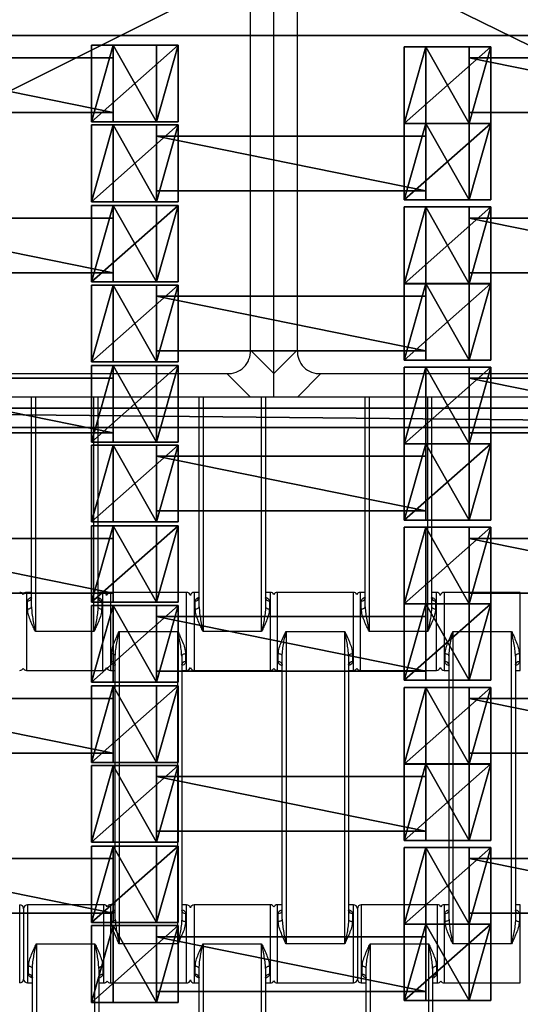
# Model space of a CAD drawing. Units: centimetres. Extents: x -255 to 250, y -224 to 226.
# Drawn here: x 19 to 32, y 35 to 60 of the extents above; entities that cross this region are included whole.
import ezdxf

# ---------------------------------------------------------------- set-up
doc = ezdxf.new("R2010")
doc.units = ezdxf.units.CM
doc.header["$LTSCALE"] = 2.54
doc.layers.get('0').update_dxf_attribs({"true_color": 0xffffff})
doc.layers.add('VP-EQ', color=7, linetype='Continuous', true_color=0x8a3492)

# ---------------------------------------------------------------- blocks, each defined once
blk = doc.blocks.new('Grupuj_14')
at = {"color": 0}
for p, q in [((0.5, 0.5, 0.5), (49.5, 0.5, 0.5)), ((0.5, 0.5, 0.5), (49.5, 0.5, 0.5)), ((50, 0), (0, 0)), ((50, 0, 0.2), (0, 0, 0.2)), ((50, 0), (0, 0)), ((50, 0, 0.2), (0, 0, 0.2))]:
    blk.add_line(p, q, dxfattribs=at)
mesh = blk.add_polyface(dxfattribs=at)
corners = [(50, 25), (0, 0), (0, 25), (50, 0)]
mesh.append_faces([[corners[k] for k in face] for face in [(0, 1, 2), (1, 0, 3)]], dxfattribs={"vtx0": -1, "color": 0})
mesh = blk.add_polyface(dxfattribs=at)
corners = [(49.5, 0.5, 0.5), (0.5, 24.5, 0.5), (0.5, 0.5, 0.5), (49.5, 24.5, 0.5)]
mesh.append_faces([[corners[k] for k in face] for face in [(0, 1, 2), (1, 0, 3)]], dxfattribs={"vtx0": -1, "color": 0})
mesh = blk.add_polyface(dxfattribs=at)
corners = [(50, 0, 0.2), (0.5, 0.5, 0.5), (0, 0, 0.2), (49.5, 0.5, 0.5)]
mesh.append_faces([[corners[k] for k in face] for face in [(0, 1, 2), (1, 0, 3)]], dxfattribs={"vtx0": -1, "color": 0})
mesh = blk.add_polyface(dxfattribs=at)
corners = [(50, 0, 0.2), (0, 0), (50, 0), (0, 0, 0.2)]
mesh.append_faces([[corners[k] for k in face] for face in [(0, 1, 2), (1, 0, 3)]], dxfattribs={"vtx0": -1, "color": 0})
blk = doc.blocks.new('Komponent_41')
at = {"color": 250, "true_color": 0x2a2a2a}
blk.add_blockref('Grupuj_14', (0, 0, 1), dxfattribs=at)
blk = doc.blocks.new('Grupuj_5')
at = {"color": 0}
for p, q in [((0.459, 0, 1.095), (0.459, 1.4, 1.095)), ((0.459, 0, 2.038), (0.459, 1.4, 2.038)), ((0.459, 1.4, 1.095), (0.459, 1.4, 2.038)), ((0.459, 0, 1.095), (0.459, 1.4, 1.095)), ((0.459, 1.4, 1.095), (7.351, 1.4, 1.095)), ((0.459, 1.4, 2.038), (7.351, 1.4, 2.038)), ((0.459, 0, 2.038), (0.459, 1.4, 2.038)), ((0.459, 1.4, 1.095), (0.459, 1.4, 2.038)), ((0.459, 1.4, 2.038), (7.351, 1.4, 2.038)), ((0.459, 1.4, 1.095), (7.351, 1.4, 1.095)), ((7.351, 0, 1.095), (7.351, 1.4, 1.095)), ((7.351, 1.4, 1.095), (7.351, 1.4, 2.038)), ((7.351, 0, 2.038), (7.351, 1.4, 2.038)), ((7.351, 0, 1.095), (7.351, 1.4, 1.095)), ((7.351, 0, 2.038), (7.351, 1.4, 2.038)), ((7.351, 1.4, 1.095), (7.351, 1.4, 2.038)), ((0.459, 0, 1.095), (0.459, 0, 2.038)), ((7.351, 0, 1.095), (0.459, 0, 1.095)), ((7.351, 0, 2.038), (0.459, 0, 2.038)), ((7.351, 0, 2.038), (0.459, 0, 2.038)), ((0.459, 0, 1.095), (0.459, 0, 2.038)), ((7.351, 0, 1.095), (0.459, 0, 1.095)), ((7.351, 0, 1.095), (7.351, 0, 2.038)), ((7.351, 0, 1.095), (7.351, 0, 2.038))]:
    blk.add_line(p, q, dxfattribs=at)
mesh = blk.add_polyface(dxfattribs=at)
corners = [(0.459, 0, 2.038), (0.459, 1.4, 1.095), (0.459, 0, 1.095), (0.459, 1.4, 2.038)]
mesh.append_faces([[corners[k] for k in face] for face in [(0, 1, 2), (1, 0, 3)]], dxfattribs={"vtx0": -1, "color": 0})
mesh = blk.add_polyface(dxfattribs=at)
corners = [(0.459, 1.4, 1.095), (7.351, 0, 1.095), (0.459, 0, 1.095), (7.351, 1.4, 1.095)]
mesh.append_faces([[corners[k] for k in face] for face in [(0, 1, 2), (1, 0, 3)]], dxfattribs={"vtx0": -1, "color": 0})
mesh = blk.add_polyface(dxfattribs=at)
corners = [(7.351, 0, 2.038), (0.459, 1.4, 2.038), (0.459, 0, 2.038), (7.351, 1.4, 2.038)]
mesh.append_faces([[corners[k] for k in face] for face in [(0, 1, 2), (1, 0, 3)]], dxfattribs={"vtx0": -1, "color": 0})
mesh = blk.add_polyface(dxfattribs=at)
corners = [(0.459, 1.4, 2.038), (7.351, 1.4, 1.095), (0.459, 1.4, 1.095), (7.351, 1.4, 2.038)]
mesh.append_faces([[corners[k] for k in face] for face in [(0, 1, 2), (1, 0, 3)]], dxfattribs={"vtx0": -1, "color": 0})
mesh = blk.add_polyface(dxfattribs=at)
corners = [(7.351, 1.4, 1.095), (7.351, 0, 2.038), (7.351, 0, 1.095), (7.351, 1.4, 2.038)]
mesh.append_faces([[corners[k] for k in face] for face in [(0, 1, 2), (1, 0, 3)]], dxfattribs={"vtx0": -1, "color": 0})
mesh = blk.add_polyface(dxfattribs=at)
corners = [(7.351, 0, 2.038), (0.459, 0, 1.095), (7.351, 0, 1.095), (0.459, 0, 2.038)]
mesh.append_faces([[corners[k] for k in face] for face in [(0, 1, 2), (1, 0, 3)]], dxfattribs={"vtx0": -1, "color": 0})
blk = doc.blocks.new('Grupuj_6')
at = {"color": 0}
for p, q in [((2.021, 2.006, 1.01), (-0.195, 2.006, 1.01)), ((-0.195, 2.006, 1.01), (0.359, 2.006, 1.97)), ((-0.195, 2.006, 1.01), (0.359, 2.006, 1.97)), ((-0.195, 0.048, 1.01), (-0.195, 2.006, 1.01)), ((-0.195, 0.048, 1.01), (-0.195, 2.006, 1.01)), ((2.021, 2.006, 1.01), (-0.195, 2.006, 1.01)), ((0.359, 2.006, 1.97), (1.467, 2.006, 1.97)), ((0.359, 0.048, 1.97), (0.359, 2.006, 1.97)), ((0.359, 2.006, 1.97), (1.467, 2.006, 1.97)), ((0.359, 0.048, 1.97), (0.359, 2.006, 1.97)), ((1.467, 2.006, 1.97), (2.021, 2.006, 1.01)), ((1.467, 2.006, 1.97), (2.021, 2.006, 1.01)), ((1.467, 0.048, 1.97), (1.467, 2.006, 1.97)), ((1.467, 0.048, 1.97), (1.467, 2.006, 1.97)), ((2.021, 0.048, 1.01), (2.021, 2.006, 1.01)), ((2.021, 0.048, 1.01), (2.021, 2.006, 1.01)), ((2.021, 0.048, 1.01), (-0.195, 0.048, 1.01)), ((2.021, 0.048, 1.01), (-0.195, 0.048, 1.01))]:
    blk.add_line(p, q, dxfattribs=at)
at = {"color": 0, "extrusion": (0, 1, 0)}
blk.add_arc((-0.913, 1.01, 0.048), 1.108, 360, 180, dxfattribs=at)
blk.add_arc((-0.913, 1.01, 0.048), 1.108, 360, 180, dxfattribs=at)
blk.add_arc((-0.913, 1.01, 0.048), 1.108, 360, 180, dxfattribs=at)
blk.add_arc((-0.913, 1.01, 0.048), 1.108, 360, 180, dxfattribs=at)
blk.add_arc((-0.913, 1.01, 0.048), 1.108, 360, 180, dxfattribs=at)
at = {"color": 0}
mesh = blk.add_polyface(dxfattribs=at)
corners = [(0.359, 2.006, 1.97), (2.021, 2.006, 1.01), (-0.195, 2.006, 1.01), (1.467, 2.006, 1.97)]
mesh.append_faces([[corners[k] for k in face] for face in [(0, 1, 2), (1, 0, 3)]], dxfattribs={"vtx0": -1, "color": 0})
mesh = blk.add_polyface(dxfattribs=at)
corners = [(0.359, 2.006, 1.97), (-0.195, 0.048, 1.01), (0.359, 0.048, 1.97), (-0.195, 2.006, 1.01)]
mesh.append_faces([[corners[k] for k in face] for face in [(0, 1, 2), (1, 0, 3)]], dxfattribs={"vtx0": -1, "color": 0})
mesh = blk.add_polyface(dxfattribs=at)
corners = [(2.021, 2.006, 1.01), (-0.195, 0.048, 1.01), (-0.195, 2.006, 1.01), (2.021, 0.048, 1.01)]
mesh.append_faces([[corners[k] for k in face] for face in [(0, 1, 2), (1, 0, 3)]], dxfattribs={"vtx0": -1, "color": 0})
mesh = blk.add_polyface(dxfattribs=at)
corners = [(1.467, 0.048, 1.97), (0.359, 2.006, 1.97), (0.359, 0.048, 1.97), (1.467, 2.006, 1.97)]
mesh.append_faces([[corners[k] for k in face] for face in [(0, 1, 2), (1, 0, 3)]], dxfattribs={"vtx0": -1, "color": 0})
mesh = blk.add_polyface(dxfattribs=at)
corners = [(2.021, 2.006, 1.01), (1.467, 0.048, 1.97), (2.021, 0.048, 1.01), (1.467, 2.006, 1.97)]
mesh.append_faces([[corners[k] for k in face] for face in [(0, 1, 2), (1, 0, 3)]], dxfattribs={"vtx0": -1, "color": 0})
mesh = blk.add_polyface(dxfattribs=at)
corners = [(2.021, 0.048, 1.01), (0.359, 0.048, 1.97), (-0.195, 0.048, 1.01), (1.467, 0.048, 1.97)]
mesh.append_faces([[corners[k] for k in face] for face in [(0, 1, 2), (1, 0, 3)]], dxfattribs={"vtx0": -1, "color": 0})
blk = doc.blocks.new('Grupuj_7')
at = {"color": 0}
for p, q in [((2.021, 1.967, 1.01), (-0.195, 1.967, 1.01)), ((-0.195, 1.967, 1.01), (0.359, 1.967, 1.97)), ((-0.195, 1.967, 1.01), (0.359, 1.967, 1.97)), ((-0.195, 0.002, 1.01), (-0.195, 1.967, 1.01)), ((-0.195, 0.002, 1.01), (-0.195, 1.967, 1.01)), ((2.021, 1.967, 1.01), (-0.195, 1.967, 1.01)), ((0.359, 1.967, 1.97), (1.467, 1.967, 1.97)), ((0.359, 1.967, 1.97), (1.467, 1.967, 1.97)), ((0.359, 0.002, 1.97), (0.359, 1.967, 1.97)), ((0.359, 0.002, 1.97), (0.359, 1.967, 1.97)), ((1.467, 1.967, 1.97), (2.021, 1.967, 1.01)), ((1.467, 1.967, 1.97), (2.021, 1.967, 1.01)), ((1.467, 0.002, 1.97), (1.467, 1.967, 1.97)), ((1.467, 0.002, 1.97), (1.467, 1.967, 1.97)), ((2.021, 0.002, 1.01), (2.021, 1.967, 1.01)), ((2.021, 0.002, 1.01), (2.021, 1.967, 1.01)), ((2.021, 0.002, 1.01), (-0.195, 0.002, 1.01)), ((2.021, 0.002, 1.01), (-0.195, 0.002, 1.01))]:
    blk.add_line(p, q, dxfattribs=at)
at = {"color": 0, "extrusion": (0, 1, 0)}
for start, end in [(360, 60), (360, 60), (60, 180), (60, 180), (60, 180)]:
    blk.add_arc((-0.913, 1.01, 0.002), 1.108, start, end, dxfattribs=at)
at = {"color": 0}
mesh = blk.add_polyface(dxfattribs=at)
corners = [(0.359, 1.967, 1.97), (2.021, 1.967, 1.01), (-0.195, 1.967, 1.01), (1.467, 1.967, 1.97)]
mesh.append_faces([[corners[k] for k in face] for face in [(0, 1, 2), (1, 0, 3)]], dxfattribs={"vtx0": -1, "color": 0})
mesh = blk.add_polyface(dxfattribs=at)
corners = [(0.359, 1.967, 1.97), (-0.195, 0.002, 1.01), (0.359, 0.002, 1.97), (-0.195, 1.967, 1.01)]
mesh.append_faces([[corners[k] for k in face] for face in [(0, 1, 2), (1, 0, 3)]], dxfattribs={"vtx0": -1, "color": 0})
mesh = blk.add_polyface(dxfattribs=at)
corners = [(2.021, 1.967, 1.01), (-0.195, 0.002, 1.01), (-0.195, 1.967, 1.01), (2.021, 0.002, 1.01)]
mesh.append_faces([[corners[k] for k in face] for face in [(0, 1, 2), (1, 0, 3)]], dxfattribs={"vtx0": -1, "color": 0})
mesh = blk.add_polyface(dxfattribs=at)
corners = [(1.467, 0.002, 1.97), (0.359, 1.967, 1.97), (0.359, 0.002, 1.97), (1.467, 1.967, 1.97)]
mesh.append_faces([[corners[k] for k in face] for face in [(0, 1, 2), (1, 0, 3)]], dxfattribs={"vtx0": -1, "color": 0})
mesh = blk.add_polyface(dxfattribs=at)
corners = [(2.021, 1.967, 1.01), (1.467, 0.002, 1.97), (2.021, 0.002, 1.01), (1.467, 1.967, 1.97)]
mesh.append_faces([[corners[k] for k in face] for face in [(0, 1, 2), (1, 0, 3)]], dxfattribs={"vtx0": -1, "color": 0})
mesh = blk.add_polyface(dxfattribs=at)
corners = [(2.021, 0.002, 1.01), (0.359, 0.002, 1.97), (-0.195, 0.002, 1.01), (1.467, 0.002, 1.97)]
mesh.append_faces([[corners[k] for k in face] for face in [(0, 1, 2), (1, 0, 3)]], dxfattribs={"vtx0": -1, "color": 0})
blk = doc.blocks.new('Komponent_40')
at = {"color": 0}
for name, p in [('Grupuj_7', (0.096, 0)), ('Grupuj_6', (8.096, 0)), ('Grupuj_5', (1.104, 0.283, -0.085))]:
    blk.add_blockref(name, p, dxfattribs=at)
blk = doc.blocks.new('Grupuj_19')
at = {"color": 8, "true_color": 0x6f7c80}
for p in [(48, 117.078), (64, 117.078), (56, 115.078), (48, 112.978), (64, 112.978), (56, 110.978), (48, 108.878), (64, 108.878), (56, 106.878), (48, 104.778), (64, 104.778), (56, 102.778), (48, 100.678), (64, 100.678), (56, 98.678), (48, 96.578), (64, 96.578), (56, 94.578)]:
    blk.add_blockref('Komponent_40', p, dxfattribs=at)
blk = doc.blocks.new('Grupuj_8')
at = {"color": 0}
blk.add_line((0, 119.587), (122.716, 119.587), dxfattribs=at)
mesh = blk.add_polyface(dxfattribs=at)
corners = [(122.716, 0), (0, 119.587), (0, 0), (122.716, 119.587)]
mesh.append_faces([[corners[k] for k in face] for face in [(0, 1, 2), (1, 0, 3)]], dxfattribs={"vtx0": -1, "color": 0})
blk = doc.blocks.new('Grupuj_15')
at = {"color": 0}
for p, q in [((122.716, 0, 1.145), (0, 0, 1.145)), ((0, 0), (122.716, 0))]:
    blk.add_line(p, q, dxfattribs=at)
mesh = blk.add_polyface(dxfattribs=at)
corners = [(122.716, 0, 1.145), (0, 0), (122.716, 0), (0, 0, 1.145)]
mesh.append_faces([[corners[k] for k in face] for face in [(0, 1, 2), (1, 0, 3)]], dxfattribs={"vtx0": -1, "color": 0})
blk = doc.blocks.new('Grupuj_18')
at = {"color": 0}
for name, p in [('Grupuj_8', (0.962, 2.978)), ('Grupuj_15', (0.962, 122.564))]:
    blk.add_blockref(name, p, dxfattribs=at)
blk = doc.blocks.new('Grupuj_9')
at = {"color": 250, "true_color": 0x2a2a2a}
blk.add_blockref('Komponent_41', (50, 125, 0.019), dxfattribs=at)
at = {"color": 139, "true_color": 0x3e4b4c}
blk.add_blockref('Grupuj_18', (12.075, 12.474, -0.126), dxfattribs=at)
at = {"color": 0}
blk.add_blockref('Grupuj_19', (13.436, 15.704, -1.036), dxfattribs=at)
blk = doc.blocks.new('Grupuj_11')
at = {"color": 0}
blk.add_blockref('Grupuj_9', (52.706, 0, 0.126), dxfattribs=at)
blk = doc.blocks.new('1121_')
at = {"color": 0, "linetype": 'Continuous', "lineweight": 25}
for p, q in [((0, -250), (0, 0)), ((-6, -237.99), (-6, -12.01)), ((6, -12.01), (6, -237.99)), ((-6, -237.99), (0, -243.99)), ((0, -243.99), (6, -237.99)), ((-487.99, -244), (-12.01, -244)), ((-6.01, -250), (-12.01, -244)), ((12.01, -244), (6.01, -250)), ((12.01, -244), (487.99, -244)), ((500, -250), (-500, -250)), ((-62.03, -303.68), (-62.03, -250)), ((-61.03, -250), (-61.03, -310)), ((-46.03, -310), (-46.03, -250)), ((-45.03, -250), (-45.03, -303.68)), ((-19.13, -303.68), (-19.13, -250)), ((-18.13, -250), (-18.13, -310)), ((-3.13, -310), (-3.13, -250)), ((-2.13, -250), (-2.13, -303.68)), ((23.37, -303.68), (23.37, -250)), ((24.37, -250), (24.37, -310)), ((39.37, -310), (39.37, -250)), ((40.37, -250), (40.37, -303.68)), ((-62.03, -300), (-63.28, -300)), ((-63.28, -300), (-63.28, -320)), ((-63.03, -304.25), (-63.03, -302.2)), ((-43.78, -300), (-45.03, -300)), ((-44.03, -302.2), (-44.03, -304.25)), ((-43.78, -320), (-43.78, -300)), ((-22.33, -300), (-41.83, -300)), ((-41.83, -300), (-41.83, -320)), ((-22.33, -320), (-22.33, -300)), ((-19.13, -300), (-20.38, -300)), ((-20.38, -300), (-20.38, -320)), ((-20.13, -304.25), (-20.13, -302.2)), ((-0.88, -300), (-2.13, -300)), ((-1.13, -302.2), (-1.13, -304.25)), ((-0.88, -320), (-0.88, -300)), ((20.37, -300), (0.87, -300)), ((0.87, -300), (0.87, -320)), ((20.37, -320), (20.37, -300)), ((23.37, -300), (22.12, -300)), ((22.12, -300), (22.12, -320)), ((22.37, -304.25), (22.37, -302.2)), ((41.62, -300), (40.37, -300)), ((41.37, -302.2), (41.37, -304.25)), ((41.62, -320), (41.62, -300)), ((63.07, -300), (43.57, -300)), ((43.57, -300), (43.57, -320)), ((63.07, -320), (63.07, -300)), ((-46.03, -310), (-61.03, -310)), ((-39.58, -310), (-39.58, -390)), ((-39.58, -310), (-24.58, -310)), ((-24.58, -390), (-24.58, -310)), ((-3.13, -310), (-18.13, -310)), ((3.12, -310), (3.12, -390)), ((3.12, -310), (18.12, -310)), ((18.12, -390), (18.12, -310)), ((39.37, -310), (24.37, -310)), ((45.82, -310), (45.82, -390)), ((45.82, -310), (60.82, -310)), ((60.82, -390), (60.82, -310)), ((-41.58, -317.8), (-41.58, -315.75)), ((-40.58, -383.68), (-40.58, -316.32)), ((-23.58, -316.32), (-23.58, -383.68)), ((-22.58, -315.75), (-22.58, -317.8)), ((1.12, -317.8), (1.12, -315.75)), ((2.12, -383.68), (2.12, -316.32)), ((19.12, -316.32), (19.12, -383.68)), ((20.12, -315.75), (20.12, -317.8)), ((43.82, -317.8), (43.82, -315.75)), ((44.82, -383.68), (44.82, -316.32)), ((61.82, -316.32), (61.82, -383.68)), ((62.82, -315.75), (62.82, -317.8)), ((-63.28, -320), (-43.78, -320)), ((-41.83, -320), (-40.58, -320)), ((-23.58, -320), (-22.33, -320)), ((-20.38, -320), (-0.88, -320)), ((0.87, -320), (2.12, -320)), ((19.12, -320), (20.37, -320)), ((22.12, -320), (41.62, -320)), ((43.57, -320), (44.82, -320)), ((61.82, -320), (63.07, -320)), ((-65.03, -400), (-65.03, -380)), ((-43.53, -380), (-63.03, -380)), ((-63.03, -380), (-63.03, -400)), ((-43.53, -400), (-43.53, -380)), ((-40.58, -380), (-41.83, -380)), ((-41.83, -380), (-41.83, -400)), ((-22.33, -380), (-23.58, -380)), ((-22.33, -400), (-22.33, -380)), ((-0.88, -380), (-20.38, -380)), ((-20.38, -380), (-20.38, -400)), ((-0.88, -400), (-0.88, -380)), ((2.12, -380), (0.87, -380)), ((0.87, -380), (0.87, -400)), ((20.37, -380), (19.12, -380)), ((20.37, -400), (20.37, -380)), ((41.87, -380), (22.37, -380)), ((22.37, -380), (22.37, -400)), ((41.87, -400), (41.87, -380)), ((44.82, -380), (43.57, -380)), ((43.57, -380), (43.57, -400)), ((63.07, -380), (61.82, -380)), ((63.07, -400), (63.07, -380)), ((-64.03, -381), (-64.03, -399)), ((-41.58, -384.25), (-41.58, -382.2)), ((-22.58, -382.2), (-22.58, -384.25)), ((1.12, -384.25), (1.12, -382.2)), ((20.12, -382.2), (20.12, -384.25)), ((21.37, -381), (21.37, -399)), ((43.82, -384.25), (43.82, -382.2)), ((62.82, -382.2), (62.82, -384.25)), ((-60.78, -390), (-60.78, -470)), ((-60.78, -390), (-45.78, -390)), ((-45.78, -470), (-45.78, -390)), ((-24.58, -390), (-39.58, -390)), ((-18.13, -390), (-18.13, -470)), ((-18.13, -390), (-3.13, -390)), ((-3.13, -470), (-3.13, -390)), ((18.12, -390), (3.12, -390)), ((24.62, -390), (24.62, -470)), ((24.62, -390), (39.62, -390)), ((39.62, -470), (39.62, -390)), ((60.82, -390), (45.82, -390)), ((-62.78, -397.8), (-62.78, -395.75)), ((-43.78, -395.75), (-43.78, -397.8)), ((-20.13, -397.8), (-20.13, -395.75)), ((-1.13, -395.75), (-1.13, -397.8)), ((22.62, -397.8), (22.62, -395.75)), ((41.62, -395.75), (41.62, -397.8)), ((-61.78, -463.68), (-61.78, -396.32)), ((-44.78, -396.32), (-44.78, -463.68)), ((-19.13, -463.68), (-19.13, -396.32)), ((-2.13, -396.32), (-2.13, -463.68)), ((23.62, -463.68), (23.62, -396.32)), ((40.62, -396.32), (40.62, -463.68)), ((-63.03, -400), (-61.78, -400)), ((-44.78, -400), (-43.53, -400)), ((-41.83, -400), (-22.33, -400)), ((-20.38, -400), (-19.13, -400)), ((-2.13, -400), (-0.88, -400)), ((0.87, -400), (20.37, -400)), ((22.37, -400), (23.62, -400)), ((40.62, -400), (41.87, -400)), ((43.57, -400), (63.07, -400))]:
    blk.add_line(p, q, dxfattribs=at)
at = {"color": 0, "linetype": 'Continuous', "lineweight": 25, "flags": 128}
for points in [[(-63.03, -304.25), (-62.83, -304.24), (-62.65, -304.21), (-62.47, -304.15), (-62.32, -304.08), (-62.2, -303.99), (-62.1, -303.9), (-62.05, -303.79), (-62.03, -303.68)], [(-45.03, -303.68), (-45.01, -303.79), (-44.95, -303.9), (-44.86, -303.99), (-44.74, -304.08), (-44.58, -304.15), (-44.41, -304.21), (-44.22, -304.24), (-44.03, -304.25)], [(-20.13, -304.25), (-19.93, -304.24), (-19.75, -304.21), (-19.57, -304.15), (-19.42, -304.08), (-19.3, -303.99), (-19.2, -303.9), (-19.15, -303.79), (-19.13, -303.68)], [(-2.13, -303.68), (-2.11, -303.79), (-2.05, -303.9), (-1.96, -303.99), (-1.84, -304.08), (-1.68, -304.15), (-1.51, -304.21), (-1.32, -304.24), (-1.13, -304.25)], [(22.37, -304.25), (22.57, -304.24), (22.75, -304.21), (22.93, -304.15), (23.08, -304.08), (23.2, -303.99), (23.3, -303.9), (23.35, -303.79), (23.37, -303.68)], [(40.37, -303.68), (40.39, -303.79), (40.45, -303.9), (40.54, -303.99), (40.66, -304.08), (40.82, -304.15), (40.99, -304.21), (41.18, -304.24), (41.37, -304.25)], [(-40.58, -316.32), (-40.6, -316.21), (-40.65, -316.1), (-40.75, -316.01), (-40.87, -315.92), (-41.02, -315.85), (-41.2, -315.79), (-41.38, -315.76), (-41.58, -315.75)], [(-22.58, -315.75), (-22.77, -315.76), (-22.96, -315.79), (-23.13, -315.85), (-23.29, -315.92), (-23.41, -316.01), (-23.5, -316.1), (-23.56, -316.21), (-23.58, -316.32)], [(2.12, -316.32), (2.1, -316.21), (2.05, -316.1), (1.95, -316.01), (1.83, -315.92), (1.68, -315.85), (1.5, -315.79), (1.32, -315.76), (1.12, -315.75)], [(20.12, -315.75), (19.93, -315.76), (19.74, -315.79), (19.57, -315.85), (19.41, -315.92), (19.29, -316.01), (19.2, -316.1), (19.14, -316.21), (19.12, -316.32)], [(44.82, -316.32), (44.8, -316.21), (44.75, -316.1), (44.65, -316.01), (44.53, -315.92), (44.38, -315.85), (44.2, -315.79), (44.02, -315.76), (43.82, -315.75)], [(62.82, -315.75), (62.63, -315.76), (62.44, -315.79), (62.27, -315.85), (62.11, -315.92), (61.99, -316.01), (61.9, -316.1), (61.84, -316.21), (61.82, -316.32)], [(-40.58, -383.68), (-40.6, -383.79), (-40.65, -383.9), (-40.75, -383.99), (-40.87, -384.08), (-41.02, -384.15), (-41.2, -384.21), (-41.38, -384.24), (-41.58, -384.25)], [(-23.58, -383.68), (-23.56, -383.79), (-23.5, -383.9), (-23.41, -383.99), (-23.29, -384.08), (-23.13, -384.15), (-22.96, -384.21), (-22.77, -384.24), (-22.58, -384.25)], [(2.12, -383.68), (2.1, -383.79), (2.05, -383.9), (1.95, -383.99), (1.83, -384.08), (1.68, -384.15), (1.5, -384.21), (1.32, -384.24), (1.12, -384.25)], [(19.12, -383.68), (19.14, -383.79), (19.2, -383.9), (19.29, -383.99), (19.41, -384.08), (19.57, -384.15), (19.74, -384.21), (19.93, -384.24), (20.12, -384.25)], [(44.82, -383.68), (44.8, -383.79), (44.75, -383.9), (44.65, -383.99), (44.53, -384.08), (44.38, -384.15), (44.2, -384.21), (44.02, -384.24), (43.82, -384.25)], [(61.82, -383.68), (61.84, -383.79), (61.9, -383.9), (61.99, -383.99), (62.11, -384.08), (62.27, -384.15), (62.44, -384.21), (62.63, -384.24), (62.82, -384.25)], [(-61.78, -396.32), (-61.8, -396.21), (-61.85, -396.1), (-61.95, -396.01), (-62.07, -395.92), (-62.22, -395.85), (-62.4, -395.79), (-62.58, -395.76), (-62.78, -395.75)], [(-43.78, -395.75), (-43.97, -395.76), (-44.16, -395.79), (-44.33, -395.85), (-44.49, -395.92), (-44.61, -396.01), (-44.7, -396.1), (-44.76, -396.21), (-44.78, -396.32)], [(-19.13, -396.32), (-19.15, -396.21), (-19.2, -396.1), (-19.3, -396.01), (-19.42, -395.92), (-19.57, -395.85), (-19.75, -395.79), (-19.93, -395.76), (-20.13, -395.75)], [(-1.13, -395.75), (-1.32, -395.76), (-1.51, -395.79), (-1.68, -395.85), (-1.84, -395.92), (-1.96, -396.01), (-2.05, -396.1), (-2.11, -396.21), (-2.13, -396.32)], [(23.62, -396.32), (23.6, -396.21), (23.55, -396.1), (23.45, -396.01), (23.33, -395.92), (23.18, -395.85), (23, -395.79), (22.82, -395.76), (22.62, -395.75)], [(41.62, -395.75), (41.43, -395.76), (41.24, -395.79), (41.07, -395.85), (40.91, -395.92), (40.79, -396.01), (40.7, -396.1), (40.64, -396.21), (40.62, -396.32)]]:
    blk.add_lwpolyline(points, dxfattribs=at)
at = {"color": 0, "linetype": 'Continuous', "lineweight": 25}
for centre, radius, start, end in [((-11.69, -238.31), 5.69, 266.7242, 3.2758), ((11.69, -238.31), 5.69, 176.7242, 273.2758), ((-65.03, -301), 1, 28.955, 90), ((-63.28, -301), 1, 90, 151.045), ((-62.93, -301.3), 0.911, 263.8218, 352.0664), ((-44.13, -301.3), 0.911, 187.9336, 276.1782), ((-43.78, -301), 1, 12.8386, 90), ((-41.83, -301), 1, 90, 167.1614), ((-22.33, -301), 1, 12.8386, 90), ((-20.38, -301), 1, 90, 167.1614), ((-20.03, -301.3), 0.911, 263.8218, 352.0664), ((-1.23, -301.3), 0.911, 187.9336, 276.1782), ((-0.88, -301), 1, 28.955, 90), ((0.87, -301), 1, 90, 151.045), ((20.37, -301), 1, 28.955, 90), ((22.12, -301), 1, 90, 151.045), ((22.47, -301.3), 0.911, 263.8218, 352.0664), ((41.27, -301.3), 0.911, 187.9336, 276.1782), ((41.62, -301), 1, 12.8386, 90), ((43.57, -301), 1, 90, 167.1614), ((-65.03, -319), 1, 270, 331.045), ((-63.28, -319), 1, 208.955, 270), ((-43.78, -319), 1, 270, 347.1614), ((-41.83, -319), 1, 192.8386, 270), ((-41.48, -318.7), 0.911, 7.9336, 96.1782), ((-22.68, -318.7), 0.911, 83.8218, 172.0664), ((-22.33, -319), 1, 270, 347.1614), ((-20.38, -319), 1, 192.8386, 270), ((-0.88, -319), 1, 270, 331.045), ((0.87, -319), 1, 208.955, 270), ((1.22, -318.7), 0.911, 7.9336, 96.1782), ((20.02, -318.7), 0.911, 83.8218, 172.0664), ((20.37, -319), 1, 270, 331.045), ((22.12, -319), 1, 208.955, 270), ((41.62, -319), 1, 270, 347.1614), ((43.57, -319), 1, 192.8386, 270), ((43.92, -318.7), 0.911, 7.9336, 96.1782), ((62.72, -318.7), 0.911, 83.8218, 172.0664), ((-65.03, -381), 1, 0, 90), ((-63.03, -381), 1, 90, 180), ((-43.53, -381), 1, 31.7883, 90), ((-41.83, -381), 1, 90, 148.2117), ((-22.33, -381), 1, 12.8386, 90), ((-20.38, -381), 1, 90, 167.1614), ((-0.88, -381), 1, 28.955, 90), ((0.87, -381), 1, 90, 151.045), ((20.37, -381), 1, 0, 90), ((22.37, -381), 1, 90, 180), ((41.87, -381), 1, 31.7883, 90), ((43.57, -381), 1, 90, 148.2117), ((-41.48, -381.3), 0.911, 263.8218, 352.0664), ((-22.68, -381.3), 0.911, 187.9336, 276.1782), ((1.22, -381.3), 0.911, 263.8218, 352.0664), ((20.02, -381.3), 0.911, 187.9336, 276.1782), ((43.92, -381.3), 0.911, 263.8218, 352.0664), ((62.72, -381.3), 0.911, 187.9336, 276.1782), ((-62.68, -398.7), 0.911, 7.9336, 96.1782), ((-43.88, -398.7), 0.911, 83.8218, 172.0664), ((-20.03, -398.7), 0.911, 7.9336, 96.1782), ((-1.23, -398.7), 0.911, 83.8218, 172.0664), ((22.72, -398.7), 0.911, 7.9336, 96.1782), ((41.52, -398.7), 0.911, 83.8218, 172.0664), ((-65.03, -399), 1, 270, 360), ((-63.03, -399), 1, 180, 270), ((-43.53, -399), 1, 270, 328.2117), ((-41.83, -399), 1, 211.7883, 270), ((-22.33, -399), 1, 270, 347.1614), ((-20.38, -399), 1, 192.8386, 270), ((-0.88, -399), 1, 270, 331.045), ((0.87, -399), 1, 208.955, 270), ((20.37, -399), 1, 270, 360), ((22.37, -399), 1, 180, 270), ((41.87, -399), 1, 270, 328.2117), ((43.57, -399), 1, 211.7883, 270)]:
    blk.add_arc(centre, radius, start, end, dxfattribs=at)
for points, knots in [([(-63.03, -302.2), (-63, -302.06), (-62.94, -301.78), (-62.58, -301.45), (-62.21, -301.31), (-62.03, -301.24)], [0, 0, 0, 0, 0.334866, 0.660263, 1, 1, 1, 1]), ([(-62.03, -301.43), (-62.03, -301.43), (-62.03, -301.46), (-62.04, -301.48), (-62.04, -301.49)], [0, 0, 0, 0, 0.069701, 1, 1, 1, 1]), ([(-45.02, -301.49), (-45.02, -301.49), (-45.01, -301.51), (-45.03, -301.41), (-45.03, -301.39), (-45.03, -301.39)], [0, 0, 0, 0, 0.2177662, 0.7923477, 1, 1, 1, 1]), ([(-44.9, -301.3), (-44.76, -301.35), (-44.45, -301.47), (-44.12, -301.78), (-44.06, -302.06), (-44.03, -302.2)], [0, 0, 0, 0, 0.280603, 0.635143, 1, 1, 1, 1]), ([(-20.13, -302.2), (-20.1, -302.06), (-20.04, -301.78), (-19.68, -301.45), (-19.31, -301.31), (-19.13, -301.24)], [0, 0, 0, 0, 0.334866, 0.660263, 1, 1, 1, 1]), ([(-19.13, -301.43), (-19.13, -301.43), (-19.13, -301.46), (-19.14, -301.48), (-19.14, -301.49)], [0, 0, 0, 0, 0.069701, 1, 1, 1, 1]), ([(-2.12, -301.49), (-2.12, -301.49), (-2.11, -301.51), (-2.13, -301.41), (-2.13, -301.39), (-2.13, -301.39)], [0, 0, 0, 0, 0.217766, 0.792348, 1, 1, 1, 1]), ([(-2, -301.3), (-1.86, -301.35), (-1.55, -301.47), (-1.22, -301.78), (-1.16, -302.06), (-1.13, -302.2)], [0, 0, 0, 0, 0.280603, 0.635143, 1, 1, 1, 1]), ([(22.37, -302.2), (22.4, -302.06), (22.46, -301.78), (22.82, -301.45), (23.19, -301.31), (23.37, -301.24)], [0, 0, 0, 0, 0.334866, 0.660263, 1, 1, 1, 1]), ([(23.37, -301.43), (23.37, -301.43), (23.37, -301.46), (23.36, -301.48), (23.36, -301.49)], [0, 0, 0, 0, 0.069701, 1, 1, 1, 1]), ([(40.38, -301.49), (40.38, -301.49), (40.39, -301.51), (40.37, -301.41), (40.37, -301.39), (40.37, -301.39)], [0, 0, 0, 0, 0.2177662, 0.7923477, 1, 1, 1, 1]), ([(40.5, -301.3), (40.64, -301.35), (40.95, -301.47), (41.28, -301.78), (41.34, -302.06), (41.37, -302.2)], [0, 0, 0, 0, 0.2806034, 0.6351431, 1, 1, 1, 1]), ([(-61.03, -310), (-61.03, -309.99), (-61.21, -309.6), (-61.64, -308.71), (-62.25, -307.32), (-62.85, -305.77), (-62.97, -304.77), (-63.03, -304.25)], [0, 0, 0, 0, 0.003087, 0.199747, 0.457765, 0.715233, 1, 1, 1, 1]), ([(-62.03, -303.68), (-61.99, -304.25), (-61.9, -305.91), (-61.44, -308.03), (-61.12, -309.56), (-61.03, -309.99), (-61.03, -310)], [0, 0, 0, 0, 0.2789596, 0.7976383, 0.9967686, 1, 1, 1, 1]), ([(-45.03, -303.68), (-45.06, -304.25), (-45.16, -305.91), (-45.61, -308.03), (-45.94, -309.56), (-46.03, -309.99), (-46.03, -310)], [0, 0, 0, 0, 0.27896, 0.797638, 0.996769, 1, 1, 1, 1]), ([(-44.03, -304.25), (-44.09, -304.77), (-44.21, -305.77), (-44.81, -307.32), (-45.42, -308.71), (-45.84, -309.6), (-46.03, -309.99), (-46.03, -310)], [0, 0, 0, 0, 0.284767, 0.542235, 0.800253, 0.996913, 1, 1, 1, 1]), ([(-18.13, -310), (-18.13, -309.99), (-18.31, -309.6), (-18.74, -308.71), (-19.35, -307.32), (-19.95, -305.77), (-20.07, -304.77), (-20.13, -304.25)], [0, 0, 0, 0, 0.003087, 0.199747, 0.457765, 0.715233, 1, 1, 1, 1]), ([(-19.13, -303.68), (-19.09, -304.25), (-19, -305.91), (-18.54, -308.03), (-18.22, -309.56), (-18.13, -309.99), (-18.13, -310)], [0, 0, 0, 0, 0.2789596, 0.7976383, 0.9967686, 1, 1, 1, 1]), ([(-2.13, -303.68), (-2.16, -304.25), (-2.26, -305.91), (-2.71, -308.03), (-3.04, -309.56), (-3.13, -309.99), (-3.13, -310)], [0, 0, 0, 0, 0.27896, 0.797638, 0.996769, 1, 1, 1, 1]), ([(-1.13, -304.25), (-1.19, -304.77), (-1.31, -305.77), (-1.91, -307.32), (-2.52, -308.71), (-2.94, -309.6), (-3.13, -309.99), (-3.13, -310)], [0, 0, 0, 0, 0.284767, 0.542235, 0.800253, 0.996913, 1, 1, 1, 1]), ([(24.37, -310), (24.37, -309.99), (24.19, -309.6), (23.76, -308.71), (23.15, -307.32), (22.55, -305.77), (22.43, -304.77), (22.37, -304.25)], [0, 0, 0, 0, 0.003087, 0.199747, 0.457765, 0.715233, 1, 1, 1, 1]), ([(23.37, -303.68), (23.41, -304.25), (23.5, -305.91), (23.96, -308.03), (24.28, -309.56), (24.37, -309.99), (24.37, -310)], [0, 0, 0, 0, 0.2789596, 0.7976383, 0.9967686, 1, 1, 1, 1]), ([(40.37, -303.68), (40.34, -304.25), (40.24, -305.91), (39.79, -308.03), (39.46, -309.56), (39.37, -309.99), (39.37, -310)], [0, 0, 0, 0, 0.27896, 0.797638, 0.996769, 1, 1, 1, 1]), ([(41.37, -304.25), (41.31, -304.77), (41.19, -305.77), (40.59, -307.32), (39.98, -308.71), (39.56, -309.6), (39.37, -309.99), (39.37, -310)], [0, 0, 0, 0, 0.284767, 0.542235, 0.800253, 0.996913, 1, 1, 1, 1]), ([(-41.58, -315.75), (-41.52, -315.23), (-41.4, -314.23), (-40.8, -312.68), (-40.19, -311.29), (-39.76, -310.4), (-39.58, -310.01), (-39.58, -310)], [0, 0, 0, 0, 0.284767, 0.542235, 0.800253, 0.996913, 1, 1, 1, 1]), ([(-40.58, -316.32), (-40.54, -315.75), (-40.45, -314.09), (-39.99, -311.97), (-39.67, -310.44), (-39.58, -310.01), (-39.58, -310)], [0, 0, 0, 0, 0.27896, 0.797638, 0.996769, 1, 1, 1, 1]), ([(-24.58, -310), (-24.58, -310.01), (-24.39, -310.4), (-23.97, -311.29), (-23.36, -312.68), (-22.76, -314.23), (-22.64, -315.23), (-22.58, -315.75)], [0, 0, 0, 0, 0.0030868, 0.1997467, 0.4577653, 0.7152332, 1, 1, 1, 1]), ([(-23.58, -316.32), (-23.61, -315.75), (-23.71, -314.09), (-24.16, -311.97), (-24.49, -310.44), (-24.58, -310.01), (-24.58, -310)], [0, 0, 0, 0, 0.2789596, 0.7976383, 0.9967686, 1, 1, 1, 1]), ([(1.12, -315.75), (1.18, -315.23), (1.3, -314.23), (1.9, -312.68), (2.51, -311.29), (2.94, -310.4), (3.12, -310.01), (3.12, -310)], [0, 0, 0, 0, 0.284767, 0.542235, 0.800253, 0.996913, 1, 1, 1, 1]), ([(2.12, -316.32), (2.16, -315.75), (2.25, -314.09), (2.71, -311.97), (3.03, -310.44), (3.12, -310.01), (3.12, -310)], [0, 0, 0, 0, 0.27896, 0.797638, 0.996769, 1, 1, 1, 1]), ([(18.12, -310), (18.12, -310.01), (18.31, -310.4), (18.73, -311.29), (19.34, -312.68), (19.94, -314.23), (20.06, -315.23), (20.12, -315.75)], [0, 0, 0, 0, 0.0030868, 0.1997467, 0.4577653, 0.7152332, 1, 1, 1, 1]), ([(19.12, -316.32), (19.09, -315.75), (18.99, -314.09), (18.54, -311.97), (18.21, -310.44), (18.12, -310.01), (18.12, -310)], [0, 0, 0, 0, 0.2789596, 0.7976383, 0.9967686, 1, 1, 1, 1]), ([(43.82, -315.75), (43.88, -315.23), (44, -314.23), (44.6, -312.68), (45.21, -311.29), (45.64, -310.4), (45.82, -310.01), (45.82, -310)], [0, 0, 0, 0, 0.284767, 0.542235, 0.800253, 0.996913, 1, 1, 1, 1]), ([(44.82, -316.32), (44.86, -315.75), (44.95, -314.09), (45.41, -311.97), (45.73, -310.44), (45.82, -310.01), (45.82, -310)], [0, 0, 0, 0, 0.27896, 0.797638, 0.996769, 1, 1, 1, 1]), ([(60.82, -310), (60.82, -310.01), (61.01, -310.4), (61.43, -311.29), (62.04, -312.68), (62.64, -314.23), (62.76, -315.23), (62.82, -315.75)], [0, 0, 0, 0, 0.003087, 0.199747, 0.457765, 0.715233, 1, 1, 1, 1]), ([(61.82, -316.32), (61.79, -315.75), (61.69, -314.09), (61.24, -311.97), (60.91, -310.44), (60.82, -310.01), (60.82, -310)], [0, 0, 0, 0, 0.2789596, 0.7976383, 0.9967686, 1, 1, 1, 1]), ([(-40.71, -318.7), (-40.84, -318.65), (-41.16, -318.53), (-41.49, -318.22), (-41.55, -317.94), (-41.58, -317.8)], [0, 0, 0, 0, 0.280603, 0.635143, 1, 1, 1, 1]), ([(-40.59, -318.51), (-40.59, -318.51), (-40.6, -318.49), (-40.57, -318.59), (-40.58, -318.61), (-40.58, -318.61)], [0, 0, 0, 0, 0.217766, 0.792348, 1, 1, 1, 1]), ([(-22.58, -317.8), (-22.61, -317.94), (-22.66, -318.22), (-23.03, -318.55), (-23.39, -318.69), (-23.58, -318.76)], [0, 0, 0, 0, 0.334866, 0.660263, 1, 1, 1, 1]), ([(-23.58, -318.57), (-23.58, -318.57), (-23.58, -318.54), (-23.57, -318.52), (-23.56, -318.51)], [0, 0, 0, 0, 0.069701, 1, 1, 1, 1]), ([(1.99, -318.7), (1.86, -318.65), (1.54, -318.53), (1.21, -318.22), (1.15, -317.94), (1.12, -317.8)], [0, 0, 0, 0, 0.280603, 0.635143, 1, 1, 1, 1]), ([(2.11, -318.51), (2.11, -318.51), (2.1, -318.49), (2.13, -318.59), (2.12, -318.61), (2.12, -318.61)], [0, 0, 0, 0, 0.217766, 0.792348, 1, 1, 1, 1]), ([(20.12, -317.8), (20.09, -317.94), (20.04, -318.22), (19.67, -318.55), (19.31, -318.69), (19.12, -318.76)], [0, 0, 0, 0, 0.334866, 0.660263, 1, 1, 1, 1]), ([(19.12, -318.57), (19.12, -318.57), (19.12, -318.54), (19.13, -318.52), (19.14, -318.51)], [0, 0, 0, 0, 0.069701, 1, 1, 1, 1]), ([(44.69, -318.7), (44.56, -318.65), (44.24, -318.53), (43.91, -318.22), (43.85, -317.94), (43.82, -317.8)], [0, 0, 0, 0, 0.280603, 0.635143, 1, 1, 1, 1]), ([(44.81, -318.51), (44.81, -318.51), (44.8, -318.49), (44.83, -318.59), (44.82, -318.61), (44.82, -318.61)], [0, 0, 0, 0, 0.217766, 0.792348, 1, 1, 1, 1]), ([(62.82, -317.8), (62.79, -317.94), (62.74, -318.22), (62.37, -318.55), (62.01, -318.69), (61.82, -318.76)], [0, 0, 0, 0, 0.334866, 0.660263, 1, 1, 1, 1]), ([(61.82, -318.57), (61.82, -318.57), (61.82, -318.54), (61.83, -318.52), (61.84, -318.51)], [0, 0, 0, 0, 0.0697007, 1, 1, 1, 1]), ([(-41.58, -382.2), (-41.55, -382.06), (-41.49, -381.78), (-41.13, -381.45), (-40.76, -381.31), (-40.58, -381.24)], [0, 0, 0, 0, 0.334866, 0.660263, 1, 1, 1, 1]), ([(-40.58, -381.43), (-40.58, -381.43), (-40.58, -381.46), (-40.59, -381.48), (-40.59, -381.49)], [0, 0, 0, 0, 0.069701, 1, 1, 1, 1]), ([(-23.57, -381.49), (-23.57, -381.49), (-23.56, -381.51), (-23.58, -381.41), (-23.58, -381.39), (-23.58, -381.39)], [0, 0, 0, 0, 0.217766, 0.792348, 1, 1, 1, 1]), ([(-23.45, -381.3), (-23.31, -381.35), (-23, -381.47), (-22.67, -381.78), (-22.61, -382.06), (-22.58, -382.2)], [0, 0, 0, 0, 0.280603, 0.635143, 1, 1, 1, 1]), ([(1.12, -382.2), (1.15, -382.06), (1.21, -381.78), (1.57, -381.45), (1.94, -381.31), (2.12, -381.24)], [0, 0, 0, 0, 0.334866, 0.660263, 1, 1, 1, 1]), ([(2.12, -381.43), (2.12, -381.43), (2.12, -381.46), (2.11, -381.48), (2.11, -381.49)], [0, 0, 0, 0, 0.069701, 1, 1, 1, 1]), ([(19.13, -381.49), (19.13, -381.49), (19.14, -381.51), (19.12, -381.41), (19.12, -381.39), (19.12, -381.39)], [0, 0, 0, 0, 0.217766, 0.792348, 1, 1, 1, 1]), ([(19.25, -381.3), (19.39, -381.35), (19.7, -381.47), (20.03, -381.78), (20.09, -382.06), (20.12, -382.2)], [0, 0, 0, 0, 0.280603, 0.635143, 1, 1, 1, 1]), ([(43.82, -382.2), (43.85, -382.06), (43.91, -381.78), (44.27, -381.45), (44.64, -381.31), (44.82, -381.24)], [0, 0, 0, 0, 0.334866, 0.660263, 1, 1, 1, 1]), ([(44.82, -381.43), (44.82, -381.43), (44.82, -381.46), (44.81, -381.48), (44.81, -381.49)], [0, 0, 0, 0, 0.069701, 1, 1, 1, 1]), ([(61.83, -381.49), (61.83, -381.49), (61.84, -381.51), (61.82, -381.41), (61.82, -381.39), (61.82, -381.39)], [0, 0, 0, 0, 0.217766, 0.792348, 1, 1, 1, 1]), ([(61.95, -381.3), (62.09, -381.35), (62.4, -381.47), (62.73, -381.78), (62.79, -382.06), (62.82, -382.2)], [0, 0, 0, 0, 0.280603, 0.635143, 1, 1, 1, 1]), ([(-39.58, -390), (-39.58, -389.99), (-39.76, -389.6), (-40.19, -388.71), (-40.8, -387.32), (-41.4, -385.77), (-41.52, -384.77), (-41.58, -384.25)], [0, 0, 0, 0, 0.0030868, 0.1997467, 0.4577653, 0.7152332, 1, 1, 1, 1]), ([(-40.58, -383.68), (-40.54, -384.25), (-40.45, -385.91), (-39.99, -388.03), (-39.67, -389.56), (-39.58, -389.99), (-39.58, -390)], [0, 0, 0, 0, 0.27896, 0.797638, 0.996769, 1, 1, 1, 1]), ([(-23.58, -383.68), (-23.61, -384.25), (-23.71, -385.91), (-24.16, -388.03), (-24.49, -389.56), (-24.58, -389.99), (-24.58, -390)], [0, 0, 0, 0, 0.27896, 0.797638, 0.996769, 1, 1, 1, 1]), ([(-22.58, -384.25), (-22.64, -384.77), (-22.76, -385.77), (-23.36, -387.32), (-23.97, -388.71), (-24.39, -389.6), (-24.58, -389.99), (-24.58, -390)], [0, 0, 0, 0, 0.284767, 0.542235, 0.800253, 0.996913, 1, 1, 1, 1]), ([(3.12, -390), (3.12, -389.99), (2.94, -389.6), (2.51, -388.71), (1.9, -387.32), (1.3, -385.77), (1.18, -384.77), (1.12, -384.25)], [0, 0, 0, 0, 0.0030868, 0.1997467, 0.4577653, 0.7152332, 1, 1, 1, 1]), ([(2.12, -383.68), (2.16, -384.25), (2.25, -385.91), (2.71, -388.03), (3.03, -389.56), (3.12, -389.99), (3.12, -390)], [0, 0, 0, 0, 0.27896, 0.797638, 0.996769, 1, 1, 1, 1]), ([(19.12, -383.68), (19.09, -384.25), (18.99, -385.91), (18.54, -388.03), (18.21, -389.56), (18.12, -389.99), (18.12, -390)], [0, 0, 0, 0, 0.27896, 0.797638, 0.996769, 1, 1, 1, 1]), ([(20.12, -384.25), (20.06, -384.77), (19.94, -385.77), (19.34, -387.32), (18.73, -388.71), (18.31, -389.6), (18.12, -389.99), (18.12, -390)], [0, 0, 0, 0, 0.284767, 0.542235, 0.800253, 0.996913, 1, 1, 1, 1]), ([(45.82, -390), (45.82, -389.99), (45.64, -389.6), (45.21, -388.71), (44.6, -387.32), (44, -385.77), (43.88, -384.77), (43.82, -384.25)], [0, 0, 0, 0, 0.0030868, 0.1997467, 0.4577653, 0.7152332, 1, 1, 1, 1]), ([(44.82, -383.68), (44.86, -384.25), (44.95, -385.91), (45.41, -388.03), (45.73, -389.56), (45.82, -389.99), (45.82, -390)], [0, 0, 0, 0, 0.27896, 0.797638, 0.996769, 1, 1, 1, 1]), ([(61.82, -383.68), (61.79, -384.25), (61.69, -385.91), (61.24, -388.03), (60.91, -389.56), (60.82, -389.99), (60.82, -390)], [0, 0, 0, 0, 0.27896, 0.797638, 0.996769, 1, 1, 1, 1]), ([(62.82, -384.25), (62.76, -384.77), (62.64, -385.77), (62.04, -387.32), (61.43, -388.71), (61.01, -389.6), (60.82, -389.99), (60.82, -390)], [0, 0, 0, 0, 0.284767, 0.542235, 0.800253, 0.996913, 1, 1, 1, 1]), ([(-62.78, -395.75), (-62.72, -395.23), (-62.6, -394.23), (-62, -392.68), (-61.39, -391.29), (-60.96, -390.4), (-60.78, -390.01), (-60.78, -390)], [0, 0, 0, 0, 0.284767, 0.542235, 0.800253, 0.996913, 1, 1, 1, 1]), ([(-61.78, -396.32), (-61.74, -395.75), (-61.65, -394.09), (-61.19, -391.97), (-60.87, -390.44), (-60.78, -390.01), (-60.78, -390)], [0, 0, 0, 0, 0.27896, 0.797638, 0.996769, 1, 1, 1, 1]), ([(-45.78, -390), (-45.78, -390.01), (-45.59, -390.4), (-45.17, -391.29), (-44.56, -392.68), (-43.96, -394.23), (-43.84, -395.23), (-43.78, -395.75)], [0, 0, 0, 0, 0.003087, 0.199747, 0.457765, 0.715233, 1, 1, 1, 1]), ([(-44.78, -396.32), (-44.81, -395.75), (-44.91, -394.09), (-45.36, -391.97), (-45.69, -390.44), (-45.78, -390.01), (-45.78, -390)], [0, 0, 0, 0, 0.27896, 0.797638, 0.996769, 1, 1, 1, 1]), ([(-20.13, -395.75), (-20.07, -395.23), (-19.95, -394.23), (-19.35, -392.68), (-18.74, -391.29), (-18.31, -390.4), (-18.13, -390.01), (-18.13, -390)], [0, 0, 0, 0, 0.284767, 0.542235, 0.800253, 0.996913, 1, 1, 1, 1]), ([(-19.13, -396.32), (-19.09, -395.75), (-19, -394.09), (-18.54, -391.97), (-18.22, -390.44), (-18.13, -390.01), (-18.13, -390)], [0, 0, 0, 0, 0.27896, 0.797638, 0.996769, 1, 1, 1, 1]), ([(-3.13, -390), (-3.13, -390.01), (-2.94, -390.4), (-2.52, -391.29), (-1.91, -392.68), (-1.31, -394.23), (-1.19, -395.23), (-1.13, -395.75)], [0, 0, 0, 0, 0.003087, 0.199747, 0.457765, 0.715233, 1, 1, 1, 1]), ([(-2.13, -396.32), (-2.16, -395.75), (-2.26, -394.09), (-2.71, -391.97), (-3.04, -390.44), (-3.13, -390.01), (-3.13, -390)], [0, 0, 0, 0, 0.2789596, 0.7976383, 0.9967686, 1, 1, 1, 1]), ([(22.62, -395.75), (22.68, -395.23), (22.8, -394.23), (23.4, -392.68), (24.01, -391.29), (24.44, -390.4), (24.62, -390.01), (24.62, -390)], [0, 0, 0, 0, 0.284767, 0.542235, 0.800253, 0.996913, 1, 1, 1, 1]), ([(23.62, -396.32), (23.66, -395.75), (23.75, -394.09), (24.21, -391.97), (24.53, -390.44), (24.62, -390.01), (24.62, -390)], [0, 0, 0, 0, 0.27896, 0.797638, 0.996769, 1, 1, 1, 1]), ([(39.62, -390), (39.62, -390.01), (39.81, -390.4), (40.23, -391.29), (40.84, -392.68), (41.44, -394.23), (41.56, -395.23), (41.62, -395.75)], [0, 0, 0, 0, 0.003087, 0.199747, 0.457765, 0.715233, 1, 1, 1, 1]), ([(40.62, -396.32), (40.59, -395.75), (40.49, -394.09), (40.04, -391.97), (39.71, -390.44), (39.62, -390.01), (39.62, -390)], [0, 0, 0, 0, 0.27896, 0.797638, 0.996769, 1, 1, 1, 1]), ([(-61.91, -398.7), (-62.04, -398.65), (-62.36, -398.53), (-62.69, -398.22), (-62.75, -397.94), (-62.78, -397.8)], [0, 0, 0, 0, 0.280603, 0.635143, 1, 1, 1, 1]), ([(-43.78, -397.8), (-43.81, -397.94), (-43.86, -398.22), (-44.23, -398.55), (-44.59, -398.69), (-44.78, -398.76)], [0, 0, 0, 0, 0.334866, 0.660263, 1, 1, 1, 1]), ([(-19.26, -398.7), (-19.39, -398.65), (-19.71, -398.53), (-20.04, -398.22), (-20.1, -397.94), (-20.13, -397.8)], [0, 0, 0, 0, 0.280603, 0.635143, 1, 1, 1, 1]), ([(-1.13, -397.8), (-1.16, -397.94), (-1.21, -398.22), (-1.58, -398.55), (-1.94, -398.69), (-2.13, -398.76)], [0, 0, 0, 0, 0.334866, 0.660263, 1, 1, 1, 1]), ([(23.49, -398.7), (23.36, -398.65), (23.04, -398.53), (22.71, -398.22), (22.65, -397.94), (22.62, -397.8)], [0, 0, 0, 0, 0.280603, 0.635143, 1, 1, 1, 1]), ([(41.62, -397.8), (41.59, -397.94), (41.54, -398.22), (41.17, -398.55), (40.81, -398.69), (40.62, -398.76)], [0, 0, 0, 0, 0.334866, 0.660263, 1, 1, 1, 1]), ([(-61.79, -398.51), (-61.79, -398.51), (-61.8, -398.49), (-61.77, -398.59), (-61.78, -398.61), (-61.78, -398.61)], [0, 0, 0, 0, 0.2177662, 0.7923477, 1, 1, 1, 1]), ([(-44.78, -398.57), (-44.78, -398.57), (-44.78, -398.54), (-44.77, -398.52), (-44.76, -398.51)], [0, 0, 0, 0, 0.0697007, 1, 1, 1, 1]), ([(-19.14, -398.51), (-19.14, -398.51), (-19.15, -398.49), (-19.12, -398.59), (-19.13, -398.61), (-19.13, -398.61)], [0, 0, 0, 0, 0.217766, 0.792348, 1, 1, 1, 1]), ([(-2.13, -398.57), (-2.13, -398.57), (-2.13, -398.54), (-2.12, -398.52), (-2.11, -398.51)], [0, 0, 0, 0, 0.069701, 1, 1, 1, 1]), ([(23.61, -398.51), (23.61, -398.51), (23.6, -398.49), (23.63, -398.59), (23.62, -398.61), (23.62, -398.61)], [0, 0, 0, 0, 0.2177662, 0.7923477, 1, 1, 1, 1]), ([(40.62, -398.57), (40.62, -398.57), (40.62, -398.54), (40.63, -398.52), (40.64, -398.51)], [0, 0, 0, 0, 0.0697007, 1, 1, 1, 1])]:
    blk.add_open_spline(points, degree=3, knots=knots, dxfattribs=at)
blk = doc.blocks.new('1121_2D')
at = {"layer": 'VP-EQ', "color": 0, "xscale": 0.1, "yscale": 0.1, "zscale": 0.1}
blk.add_blockref('1121_', (408.213, 340.943), dxfattribs=at)

msp = doc.modelspace()

# ---------------------------------------------------------------- block references
at = {"color": 0}
msp.add_blockref('Grupuj_11', (-101.383, -75.02, -1.145), dxfattribs=at)
at = {"layer": 'VP-EQ', "color": 0}
msp.add_blockref('1121_2D', (-382.889, -265.181), dxfattribs=at)

doc.saveas('drawing.dxf')
